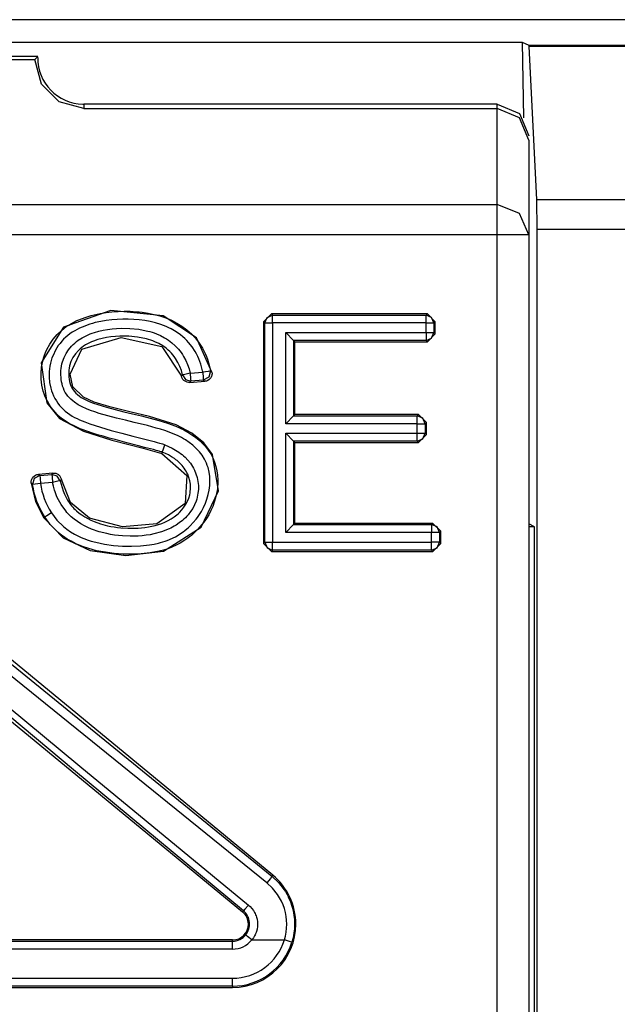
# Model space of a CAD drawing. Extents: x 13 to 200, y -165 to -23.
# Drawn here: x 165 to 169, y -122 to -116 of the extents above; entities that cross this region are included whole.
import ezdxf

# ---------------------------------------------------------------- set-up
doc = ezdxf.new("R2010")
doc.units = 0
doc.header["$MEASUREMENT"] = 0
doc.layers.add('3_0', color=7, linetype='CONTINUOUS')

# ---------------------------------------------------------------- blocks, each defined once
blk = doc.blocks.new('BLOCK_3')
at = {"layer": '3_0', "color": 7}
for points in [[(200.1163, -116.252), (146.7163, -116.252)], [(160.4601, -116.3946), (168.3728, -116.3946)], [(168.3728, -116.3946), (168.4156, -116.4118)], [(168.3728, -116.3946), (168.3811, -116.8714)], [(168.4156, -116.4118), (171.5031, -116.4118)], [(168.4169, -116.4222), (168.4156, -116.4118)], [(171.5031, -116.4222), (168.4169, -116.4222)], [(168.4665, -117.3868), (168.4169, -116.4222)], [(165.3164, -116.4849), (163.5163, -116.4849)], [(163.5352, -116.5042), (165.2971, -116.5042)], [(165.3164, -116.4849), (165.3067, -116.4945), (165.2971, -116.5042)], [(165.6064, -116.8122), (165.4521, -116.7708), (165.3391, -116.6585), (165.2971, -116.5042)], [(165.6064, -116.7853), (165.6064, -116.8122)], [(168.2164, -116.7853), (165.6064, -116.7853)], [(165.6064, -116.8122), (168.2164, -116.8122)], [(168.2164, -116.8122), (168.2164, -116.7853)], [(168.2164, -116.7853), (168.3577, -116.8439), (168.4162, -116.9851)], [(168.2164, -117.4199), (168.2164, -116.8122)], [(168.4162, -117.012), (168.3577, -116.8707), (168.2164, -116.8122)], [(168.4162, -117.012), (168.4162, -117.6094)], [(160.6166, -117.4199), (168.2164, -117.4199)], [(168.4162, -117.6094), (168.3577, -117.4757), (168.2164, -117.4199)], [(168.2164, -117.6094), (168.2164, -117.4929), (168.2164, -117.4199)], [(168.4686, -117.5763), (168.4665, -117.3868)], [(168.4665, -117.3868), (170.7834, -117.3868)], [(168.2164, -117.6094), (160.6166, -117.6094)], [(168.4162, -117.6094), (168.3577, -117.6094), (168.2164, -117.6094)], [(168.2164, -129.0932), (168.2164, -117.6094)], [(168.4162, -117.6094), (168.4162, -129.0932)], [(168.4686, -129.3378), (168.4686, -117.5763)], [(170.7834, -117.5763), (168.4686, -117.5763)], [(166.4157, -118.4782), (166.3189, -118.2598), (166.1087, -118.1213), (165.7783, -118.0889), (165.479, -118.193), (165.337, -118.4196), (165.3742, -118.6718), (165.4542, -118.7697), (165.6051, -118.851), (165.7835, -118.9061), (165.9813, -118.9578), (166.0984, -118.9902)], [(166.1011, -118.9826), (166.0967, -118.9812), (166.0922, -118.9798), (166.0874, -118.9784), (166.0829, -118.9771), (166.0736, -118.9743), (166.0643, -118.9715), (166.0457, -118.9667), (166.0271, -118.9619), (165.9899, -118.9523), (165.9527, -118.9426), (165.8782, -118.9233), (165.8042, -118.9033), (165.767, -118.8937), (165.7298, -118.8827), (165.6932, -118.8723), (165.6564, -118.8606), (165.6381, -118.8544), (165.6199, -118.8482), (165.602, -118.8413), (165.584, -118.8344), (165.5492, -118.8193), (165.5148, -118.8014), (165.4983, -118.7917), (165.4824, -118.7814), (165.4669, -118.7697), (165.4521, -118.758), (165.4383, -118.7449), (165.4252, -118.7304), (165.4128, -118.7159), (165.4018, -118.7001), (165.3911, -118.6842), (165.3811, -118.6677), (165.3722, -118.6512), (165.3639, -118.6332), (165.357, -118.6153), (165.3511, -118.5974), (165.346, -118.5788), (165.3425, -118.5602), (165.3398, -118.5409), (165.3377, -118.5216), (165.337, -118.503), (165.3374, -118.483), (165.3408, -118.4451), (165.348, -118.4072), (165.3532, -118.3886), (165.3591, -118.3707), (165.366, -118.3528), (165.3739, -118.3349), (165.3921, -118.3011), (165.4135, -118.2694), (165.4383, -118.2405), (165.4659, -118.2136), (165.4807, -118.2012), (165.4962, -118.1902), (165.512, -118.1799), (165.5289, -118.1695), (165.563, -118.1523), (165.5982, -118.1378), (165.6164, -118.1316), (165.6347, -118.1254), (165.6533, -118.1199), (165.6719, -118.1151), (165.7091, -118.1075), (165.747, -118.1013), (165.7845, -118.0965), (165.8228, -118.0937), (165.8607, -118.0931), (165.8989, -118.0931), (165.9182, -118.0944), (165.9372, -118.0958), (165.9565, -118.0972), (165.9754, -118.0993), (166.013, -118.1055), (166.0505, -118.113), (166.0874, -118.1227), (166.1239, -118.1351), (166.1594, -118.1502), (166.1935, -118.1675), (166.2259, -118.1874), (166.2569, -118.2102), (166.2858, -118.2357), (166.3116, -118.2639), (166.3351, -118.2936), (166.3554, -118.3259), (166.365, -118.3432), (166.3733, -118.3604), (166.3809, -118.3783), (166.3874, -118.3962), (166.3981, -118.4327), (166.4064, -118.4699)], [(166.7406, -118.1592), (166.7905, -118.1089)], [(166.7488, -118.1668), (166.7633, -118.1316), (166.7984, -118.1172)], [(166.7905, -118.1089), (166.7984, -118.1172)], [(167.7751, -118.1089), (166.7905, -118.1089)], [(166.7984, -118.1172), (167.7672, -118.1172)], [(166.7984, -118.1668), (166.7984, -118.1323), (166.7984, -118.1172)], [(167.7672, -118.1172), (167.7751, -118.1089)], [(167.8168, -118.1668), (167.8023, -118.1316), (167.7672, -118.1172)], [(167.7672, -118.1668), (167.7672, -118.1323), (167.7672, -118.1172)], [(167.7751, -118.1089), (167.8251, -118.1592)], [(166.3571, -118.4782), (166.3537, -118.461), (166.3499, -118.4438), (166.3451, -118.4272), (166.3395, -118.4107), (166.3333, -118.3942), (166.3261, -118.3776), (166.3182, -118.3625), (166.3099, -118.3466), (166.2906, -118.3177), (166.2686, -118.2901), (166.2569, -118.2777), (166.2441, -118.2653), (166.231, -118.2536), (166.2172, -118.2426), (166.1887, -118.2226), (166.1583, -118.2047), (166.1425, -118.1971), (166.1266, -118.1902), (166.1101, -118.1833), (166.0936, -118.1771), (166.0598, -118.1668), (166.026, -118.1585), (165.9916, -118.1523), (165.9571, -118.1475), (165.922, -118.1447), (165.8869, -118.1427), (165.8521, -118.1427), (165.8173, -118.144), (165.7828, -118.1468), (165.748, -118.1509), (165.7136, -118.1571), (165.6795, -118.1647), (165.6622, -118.1695), (165.6457, -118.1744), (165.6288, -118.1799), (165.6126, -118.1861), (165.5802, -118.1992), (165.5492, -118.2157), (165.5341, -118.2247), (165.5196, -118.235), (165.5055, -118.2453), (165.4924, -118.257), (165.4796, -118.2694), (165.4679, -118.2818), (165.4566, -118.2956), (165.4459, -118.3101), (165.4276, -118.3397), (165.4125, -118.3714), (165.4059, -118.3873), (165.4008, -118.4045), (165.3963, -118.4217), (165.3925, -118.4389), (165.3897, -118.4562), (165.388, -118.4734), (165.3873, -118.4913), (165.3873, -118.5085), (165.3904, -118.5437), (165.3977, -118.5781), (165.4025, -118.5947), (165.4087, -118.6112), (165.4163, -118.627), (165.4245, -118.6429), (165.4335, -118.658), (165.4431, -118.6725), (165.4535, -118.687), (165.4652, -118.7001), (165.49, -118.7242), (165.5182, -118.7449), (165.5334, -118.7545), (165.5486, -118.7628), (165.5644, -118.771), (165.5802, -118.7786), (165.6123, -118.7917), (165.645, -118.8041), (165.6788, -118.8151), (165.7122, -118.8255), (165.7797, -118.8455), (165.8476, -118.8634), (165.9158, -118.8813), (165.9837, -118.8985), (166.0178, -118.9075), (166.0515, -118.9164), (166.0688, -118.9213), (166.0856, -118.9254), (166.0943, -118.9281), (166.1025, -118.9309), (166.1108, -118.933), (166.1191, -118.9364)], [(166.7488, -118.1668), (166.7406, -118.1592)], [(166.7406, -118.1592), (166.7406, -119.5593)], [(166.7488, -118.1668), (166.764, -118.1668), (166.7984, -118.1668)], [(166.7488, -119.551), (166.7488, -118.1668)], [(167.7672, -118.1668), (166.7984, -118.1668)], [(166.7984, -118.1668), (166.7984, -119.551)], [(167.7672, -118.1668), (167.8016, -118.1668), (167.8168, -118.1668)], [(167.7672, -118.2281), (167.7672, -118.1668)], [(167.8251, -118.1592), (167.8168, -118.1668)], [(167.8168, -118.1668), (167.8168, -118.2281)], [(167.8251, -118.2364), (167.8251, -118.1592)], [(165.4021, -119.365), (165.4369, -119.4111), (165.4776, -119.4511), (165.4996, -119.469), (165.5237, -119.4856), (165.5482, -119.5007), (165.5737, -119.5138), (165.5864, -119.5193), (165.5999, -119.5255), (165.6133, -119.5303), (165.6271, -119.5352), (165.6543, -119.5441), (165.6819, -119.5517), (165.7377, -119.5634), (165.7942, -119.5717), (165.8228, -119.5744), (165.8514, -119.5765), (165.88, -119.5772), (165.9086, -119.5772), (165.9654, -119.5751), (166.0219, -119.5682), (166.0502, -119.5634), (166.0777, -119.5572), (166.0918, -119.5538), (166.1056, -119.5496), (166.1194, -119.5448), (166.1328, -119.54), (166.1852, -119.5166), (166.2338, -119.4856), (166.2451, -119.4766), (166.2565, -119.4676), (166.2672, -119.458), (166.2779, -119.4484), (166.2979, -119.4277), (166.3161, -119.4056), (166.3251, -119.3946), (166.3333, -119.3829), (166.3413, -119.3705), (166.3488, -119.3581), (166.3626, -119.3326), (166.3747, -119.3057), (166.3843, -119.2789), (166.3926, -119.2506), (166.3981, -119.223), (166.4016, -119.1941), (166.4029, -119.1796), (166.4029, -119.1652), (166.4026, -119.1507), (166.4016, -119.1362), (166.3978, -119.108), (166.3912, -119.0797), (166.3864, -119.0659), (166.3816, -119.0529), (166.3754, -119.0398), (166.3688, -119.0267), (166.3537, -119.0026), (166.3361, -118.9798), (166.3161, -118.9585), (166.2951, -118.9392), (166.2724, -118.9213), (166.2486, -118.9054), (166.2362, -118.8978), (166.2234, -118.8909), (166.2107, -118.884), (166.198, -118.8778), (166.1718, -118.8661), (166.1452, -118.8565), (166.1184, -118.8468), (166.0912, -118.8379), (166.0639, -118.8303), (166.0364, -118.822), (166.0088, -118.8151), (165.9813, -118.8076), (165.953, -118.8007), (165.9254, -118.7945), (165.8696, -118.7814), (165.8138, -118.7683), (165.7587, -118.7538), (165.7036, -118.738), (165.6767, -118.729), (165.6498, -118.7194), (165.623, -118.709), (165.5971, -118.6973), (165.572, -118.6835), (165.5479, -118.6677), (165.5368, -118.6587), (165.5258, -118.6491), (165.5158, -118.6394), (165.5065, -118.6284), (165.4979, -118.6174), (165.49, -118.605), (165.4834, -118.5926), (165.4779, -118.5795), (165.4731, -118.5664), (165.4693, -118.5519), (165.4666, -118.5382), (165.4645, -118.5244), (165.4631, -118.5099), (165.4624, -118.4961), (165.4621, -118.4817), (165.4624, -118.4672), (165.4638, -118.4534), (165.4659, -118.4389), (165.4686, -118.4252), (165.4724, -118.4114), (165.4821, -118.3845), (165.4948, -118.359), (165.5107, -118.3356), (165.5289, -118.3135), (165.5389, -118.3032), (165.5496, -118.2936), (165.5606, -118.2846), (165.572, -118.2763), (165.5957, -118.2605), (165.6209, -118.2474), (165.634, -118.2412), (165.6471, -118.2357), (165.6605, -118.2309), (165.674, -118.2267), (165.7012, -118.2185), (165.7291, -118.2123), (165.7566, -118.2074), (165.7849, -118.204), (165.8135, -118.2019), (165.8421, -118.2005), (165.8982, -118.2012), (165.9544, -118.2067), (165.9823, -118.2116), (166.0102, -118.2178), (166.024, -118.2212), (166.0378, -118.2253), (166.0512, -118.2302), (166.0646, -118.235), (166.0908, -118.246), (166.116, -118.2598), (166.128, -118.2667), (166.1404, -118.275), (166.1521, -118.2832), (166.1632, -118.2922), (166.1842, -118.3108), (166.2038, -118.3315), (166.2128, -118.3425), (166.221, -118.3542), (166.2293, -118.3659), (166.2369, -118.3783), (166.2503, -118.4031), (166.2617, -118.4293), (166.271, -118.4569), (166.2782, -118.4844)], [(166.8811, -118.2281), (167.7672, -118.2281)], [(166.8811, -118.8034), (166.8811, -118.2281)], [(166.8811, -118.2281), (166.9311, -118.2784)], [(167.7672, -118.2281), (167.8016, -118.2281), (167.8168, -118.2281)], [(167.7672, -118.2784), (167.8023, -118.2632), (167.8168, -118.2281)], [(167.7672, -118.2281), (167.7672, -118.2625), (167.7672, -118.2784)], [(167.8251, -118.2364), (167.7751, -118.286)], [(167.8168, -118.2281), (167.8251, -118.2364)], [(165.3536, -119.3967), (165.4762, -119.5235), (165.6467, -119.6027), (165.8717, -119.6351), (166.1108, -119.6082), (166.3485, -119.4573), (166.456, -119.2272), (166.4181, -118.9964), (166.3644, -118.9247), (166.2892, -118.8627), (166.1887, -118.811), (166.0212, -118.758), (165.8969, -118.7283), (165.7708, -118.6973), (165.6726, -118.6663), (165.6051, -118.636), (165.5368, -118.5705), (165.52, -118.4899), (165.594, -118.3315), (165.8428, -118.2584), (166.0991, -118.3163), (166.2234, -118.5037)], [(166.23, -118.4954), (166.2224, -118.4679), (166.2128, -118.441), (166.2004, -118.4155), (166.1859, -118.3914), (166.1776, -118.3797), (166.169, -118.368), (166.1597, -118.3576), (166.1501, -118.3473), (166.1397, -118.3377), (166.1287, -118.3287), (166.1177, -118.3197), (166.106, -118.3115), (166.0812, -118.297), (166.0557, -118.2853), (166.0426, -118.2798), (166.0291, -118.275), (166.0157, -118.2708), (166.0019, -118.2667), (165.9465, -118.2563), (165.8903, -118.2508), (165.8624, -118.2501), (165.8345, -118.2508), (165.8062, -118.2522), (165.778, -118.255), (165.7497, -118.2591), (165.7222, -118.2646), (165.695, -118.2722), (165.6684, -118.2812), (165.655, -118.2867), (165.6423, -118.2929), (165.6295, -118.2991), (165.6175, -118.306), (165.6054, -118.3135), (165.594, -118.3218), (165.583, -118.3308), (165.5723, -118.3404), (165.5534, -118.3618), (165.5375, -118.3852), (165.5251, -118.4107), (165.5169, -118.4376), (165.5144, -118.452), (165.5127, -118.4658), (165.512, -118.4803), (165.512, -118.4941), (165.5131, -118.5085), (165.5144, -118.5223), (165.5169, -118.5368), (165.5203, -118.5506), (165.5251, -118.5637), (165.5313, -118.5767), (165.5389, -118.5885), (165.5475, -118.6002), (165.5575, -118.6105), (165.5678, -118.6195), (165.5792, -118.6284), (165.5909, -118.6367), (165.6157, -118.6505), (165.6416, -118.6622), (165.6681, -118.6732), (165.6946, -118.6822), (165.7491, -118.6994), (165.8042, -118.7139), (165.8593, -118.7276), (165.9148, -118.7407), (165.9702, -118.7538), (166.0254, -118.7676), (166.0801, -118.7828), (166.1342, -118.7993), (166.1876, -118.8193), (166.2389, -118.8427), (166.2641, -118.8565), (166.2886, -118.8723), (166.312, -118.8889), (166.334, -118.9068), (166.3444, -118.9164), (166.3547, -118.9261), (166.3647, -118.9364), (166.3743, -118.9474), (166.3919, -118.9702), (166.4078, -118.9936), (166.4208, -119.0191), (166.4322, -119.0453), (166.4408, -119.0728), (166.447, -119.1004), (166.4512, -119.1286), (166.4529, -119.1576), (166.4529, -119.1721), (166.4525, -119.1865), (166.4512, -119.2003), (166.4498, -119.2148), (166.4453, -119.243), (166.4388, -119.2713), (166.4305, -119.2988), (166.4202, -119.3257), (166.4084, -119.3519), (166.3954, -119.3774), (166.3802, -119.4022), (166.3637, -119.4256), (166.3271, -119.4697), (166.2855, -119.5083), (166.2741, -119.5173), (166.2627, -119.5262), (166.251, -119.5345), (166.2389, -119.5421), (166.2148, -119.5572), (166.1893, -119.5703), (166.1632, -119.582), (166.1363, -119.5924), (166.1091, -119.6006), (166.0815, -119.6075), (166.0257, -119.6185), (165.9695, -119.6247), (165.913, -119.6275), (165.8559, -119.6268), (165.7994, -119.6227), (165.7429, -119.6151), (165.687, -119.6048), (165.6319, -119.5896), (165.6051, -119.5806), (165.5782, -119.5703), (165.552, -119.5586), (165.5268, -119.5455), (165.5024, -119.531), (165.4783, -119.5152), (165.4669, -119.5069), (165.4555, -119.498), (165.4445, -119.489), (165.4338, -119.4794), (165.4135, -119.4594), (165.3946, -119.4387), (165.3856, -119.4277), (165.377, -119.416), (165.3687, -119.4043), (165.3604, -119.3925)], [(167.7672, -118.2784), (166.9311, -118.2784)], [(166.9311, -118.2784), (166.9311, -118.7538)], [(166.9311, -118.2784), (166.939, -118.286)], [(166.939, -118.286), (167.7751, -118.286)], [(166.939, -118.7456), (166.939, -118.286)], [(167.7751, -118.286), (167.7672, -118.2784)], [(166.2234, -118.5037), (166.2252, -118.5016), (166.2265, -118.4996), (166.2279, -118.4975), (166.23, -118.4954)], [(166.2782, -118.4844), (166.2451, -118.492), (166.23, -118.4954)], [(166.23, -118.4954), (166.2489, -118.5244), (166.2824, -118.534)], [(166.2782, -118.4844), (166.3571, -118.4782)], [(166.2782, -118.4844), (166.281, -118.5189), (166.2824, -118.534)], [(166.4064, -118.4699), (166.3912, -118.4727), (166.3571, -118.4782)], [(166.3571, -118.4782), (166.3595, -118.5127), (166.3609, -118.5285)], [(166.4064, -118.4699), (166.396, -118.5092), (166.3609, -118.5285)], [(166.4157, -118.4782), (166.416, -118.4837), (166.416, -118.4885), (166.4153, -118.4934), (166.4146, -118.4989), (166.4129, -118.5037), (166.4109, -118.5085), (166.4084, -118.5127), (166.4053, -118.5168), (166.3981, -118.5244), (166.3898, -118.5299), (166.385, -118.532), (166.3802, -118.534), (166.3754, -118.5347), (166.3699, -118.5354)], [(166.4064, -118.4699), (166.4078, -118.4713), (166.4098, -118.4734), (166.4126, -118.4755), (166.4157, -118.4782)], [(166.2762, -118.543), (166.2672, -118.5423), (166.2582, -118.5409), (166.2541, -118.5395), (166.25, -118.5375), (166.2458, -118.5354), (166.2424, -118.5326), (166.2389, -118.5299), (166.2355, -118.5271), (166.2327, -118.5237), (166.23, -118.5196), (166.2259, -118.512), (166.2234, -118.5037)], [(166.2824, -118.534), (166.2806, -118.5361), (166.2789, -118.5388), (166.2775, -118.5409), (166.2762, -118.543)], [(166.2762, -118.543), (166.3699, -118.5354)], [(166.3609, -118.5285), (166.2824, -118.534)], [(166.9311, -118.7538), (166.8811, -118.8034)], [(167.711, -118.8034), (166.8811, -118.8034)], [(166.9311, -118.7538), (166.939, -118.7456)], [(166.9311, -118.7538), (167.711, -118.7538)], [(167.719, -118.7456), (166.939, -118.7456)], [(167.711, -118.7538), (167.719, -118.7456)], [(167.761, -118.8034), (167.7465, -118.7683), (167.711, -118.7538)], [(167.711, -118.8034), (167.711, -118.769), (167.711, -118.7538)], [(167.711, -118.8034), (167.7455, -118.8034), (167.761, -118.8034)], [(167.711, -118.8634), (167.711, -118.8034)], [(167.719, -118.7456), (167.7689, -118.7958)], [(167.7689, -118.7958), (167.761, -118.8034)], [(167.761, -118.8034), (167.761, -118.8634)], [(167.7689, -118.8716), (167.7689, -118.7958)], [(166.8811, -119.4904), (166.8811, -118.8634)], [(166.8811, -118.8634), (167.711, -118.8634)], [(166.9311, -118.9137), (166.8811, -118.8634)], [(167.711, -118.9137), (167.711, -118.8978), (167.711, -118.8634)], [(167.711, -118.9137), (167.7465, -118.8985), (167.761, -118.8634)], [(167.711, -118.8634), (167.7455, -118.8634), (167.761, -118.8634)], [(167.761, -118.8634), (167.7689, -118.8716)], [(167.711, -118.9137), (166.9311, -118.9137)], [(166.9311, -118.9137), (166.9311, -119.4401)], [(166.9311, -118.9137), (166.939, -118.9213)], [(166.939, -119.4325), (166.939, -118.9213)], [(166.939, -118.9213), (167.719, -118.9213)], [(167.719, -118.9213), (167.711, -118.9137)], [(167.7689, -118.8716), (167.719, -118.9213)], [(166.1191, -118.9364), (166.1652, -118.9564), (166.2073, -118.9826), (166.2176, -118.9902), (166.2272, -118.9977), (166.2369, -119.006), (166.2462, -119.015), (166.2638, -119.0329), (166.2793, -119.0529), (166.2865, -119.0632), (166.2934, -119.0735), (166.2996, -119.0845), (166.3051, -119.0956), (166.3147, -119.119), (166.3223, -119.1424), (166.3251, -119.1548), (166.3275, -119.1672), (166.3292, -119.1796), (166.3299, -119.1927), (166.3299, -119.2175), (166.3275, -119.2423), (166.3254, -119.2547), (166.3227, -119.2671), (166.3192, -119.2795), (166.3154, -119.2913), (166.3058, -119.3147), (166.2941, -119.3374), (166.2803, -119.3581), (166.2648, -119.3781), (166.2565, -119.3877), (166.2479, -119.3967), (166.2386, -119.4056), (166.2293, -119.4139), (166.2093, -119.4297), (166.1887, -119.4435), (166.178, -119.4504), (166.1669, -119.4566), (166.1556, -119.4621), (166.1446, -119.4676), (166.0977, -119.4862), (166.0495, -119.4993), (166.0247, -119.5042), (165.9999, -119.5076), (165.9751, -119.5111), (165.9502, -119.5124), (165.9003, -119.5138), (165.8503, -119.5117), (165.8255, -119.5097), (165.8007, -119.5062), (165.7759, -119.5021), (165.7515, -119.4973), (165.7029, -119.4849), (165.6557, -119.4683), (165.6326, -119.458), (165.6102, -119.447), (165.5882, -119.4346), (165.5672, -119.4215), (165.5468, -119.4063), (165.5275, -119.3905), (165.5182, -119.3822), (165.5093, -119.3732), (165.5007, -119.3636), (165.4924, -119.354), (165.4631, -119.314), (165.4397, -119.2692), (165.4349, -119.2575), (165.4304, -119.2458), (165.4259, -119.2341), (165.4221, -119.2224), (165.4156, -119.1975), (165.4101, -119.1734)], [(165.4586, -119.1631), (165.4638, -119.1845), (165.4693, -119.2058), (165.4762, -119.2265), (165.4845, -119.2472), (165.5045, -119.2857), (165.5299, -119.3216), (165.5372, -119.3298), (165.5448, -119.3374), (165.5527, -119.3457), (165.5606, -119.3526), (165.5775, -119.367), (165.5947, -119.3794), (165.6133, -119.3919), (165.6326, -119.4022), (165.6519, -119.4125), (165.6719, -119.4208), (165.7129, -119.4359), (165.7553, -119.447), (165.7766, -119.4518), (165.798, -119.4552), (165.8197, -119.4587), (165.8414, -119.4608), (165.8844, -119.4635), (165.9279, -119.4635), (165.9496, -119.4628), (165.9713, -119.4608), (165.993, -119.4587), (166.0147, -119.4552), (166.0574, -119.4456), (166.0991, -119.4325), (166.1191, -119.4242), (166.139, -119.4146), (166.158, -119.4043), (166.1762, -119.3919), (166.1852, -119.3856), (166.1935, -119.3788), (166.2021, -119.3712), (166.21, -119.3636), (166.2252, -119.3478), (166.2386, -119.3305), (166.2507, -119.3119), (166.261, -119.2926), (166.2693, -119.2727), (166.2751, -119.2513), (166.2775, -119.2403), (166.2789, -119.2292), (166.2799, -119.2189), (166.2803, -119.2079), (166.2803, -119.1969), (166.2796, -119.1858), (166.2782, -119.1748), (166.2762, -119.1638), (166.2706, -119.1431), (166.2624, -119.1224), (166.2579, -119.1128), (166.2527, -119.1032), (166.2469, -119.0935), (166.2407, -119.0845), (166.2272, -119.0673), (166.2121, -119.0515), (166.2042, -119.0439), (166.1959, -119.0363), (166.1873, -119.0301), (166.1783, -119.0232), (166.1604, -119.0115), (166.1411, -119.0005), (166.1215, -118.9908), (166.1011, -118.9826)], [(166.0984, -118.9902), (166.2576, -119.13), (166.2458, -119.3064), (166.0684, -119.4346), (165.8517, -119.4539), (165.6436, -119.3994), (165.5234, -119.3002), (165.4652, -119.1555)], [(166.1011, -118.9826), (166.1008, -118.9833), (166.1005, -118.984), (166.0998, -118.9853), (166.0994, -118.9874), (166.0987, -118.9888), (166.0984, -118.9902)], [(166.1011, -118.9826), (166.1067, -118.9681), (166.1191, -118.9364)], [(165.4118, -119.1149), (165.3201, -119.1231)], [(165.4052, -119.1231), (165.4066, -119.1218), (165.4076, -119.1204), (165.4094, -119.1183), (165.4107, -119.1162), (165.4114, -119.1156), (165.4118, -119.1149)], [(165.4118, -119.1149), (165.4211, -119.1149), (165.43, -119.1162), (165.4342, -119.1183), (165.4383, -119.1197), (165.4424, -119.1224), (165.4466, -119.1245), (165.45, -119.128), (165.4531, -119.1307), (165.4562, -119.1342), (165.4586, -119.1383), (165.4628, -119.1466), (165.4652, -119.1555)], [(165.275, -119.1783), (165.2747, -119.1734), (165.2747, -119.1686), (165.2754, -119.1638), (165.2764, -119.159), (165.2781, -119.1541), (165.2802, -119.1493), (165.2826, -119.1452), (165.2857, -119.141), (165.2929, -119.1342), (165.3012, -119.1286), (165.3057, -119.1266), (165.3102, -119.1245), (165.315, -119.1238), (165.3201, -119.1231)], [(165.284, -119.1865), (165.2822, -119.1851), (165.2805, -119.1838), (165.2778, -119.181), (165.275, -119.1783)], [(165.275, -119.1783), (165.3019, -119.2933), (165.3536, -119.3967)], [(165.3291, -119.13), (165.2943, -119.1486), (165.284, -119.1865)], [(165.3336, -119.1796), (165.2991, -119.1845), (165.284, -119.1865)], [(165.3201, -119.1231), (165.3229, -119.1252), (165.326, -119.1273), (165.3274, -119.1286), (165.3291, -119.13)], [(165.3291, -119.13), (165.4052, -119.1231)], [(165.3291, -119.13), (165.3305, -119.1459), (165.3336, -119.1796)], [(165.4101, -119.1734), (165.3336, -119.1796)], [(165.3336, -119.1796), (165.3374, -119.2044), (165.3425, -119.2286), (165.3494, -119.2527), (165.357, -119.2761), (165.3667, -119.2995), (165.377, -119.3223), (165.389, -119.3436), (165.4021, -119.365)], [(165.4586, -119.1631), (165.4397, -119.1335), (165.4052, -119.1231)], [(165.4052, -119.1231), (165.4066, -119.139), (165.4101, -119.1734)], [(165.4586, -119.1631), (165.4435, -119.1665), (165.4101, -119.1734)], [(165.4652, -119.1555), (165.4631, -119.1576), (165.461, -119.1603), (165.4597, -119.1617), (165.4586, -119.1631)], [(165.3604, -119.3925), (165.3329, -119.3443), (165.3105, -119.294), (165.3015, -119.2678), (165.2943, -119.241), (165.2884, -119.2141), (165.284, -119.1865)], [(165.4021, -119.365), (165.3735, -119.3843), (165.3604, -119.3925)], [(165.3604, -119.3925), (165.3536, -119.3967)], [(166.9311, -119.4401), (166.8811, -119.4904)], [(167.802, -119.4904), (166.8811, -119.4904)], [(166.9311, -119.4401), (166.939, -119.4325)], [(166.9311, -119.4401), (167.802, -119.4401)], [(167.8099, -119.4325), (166.939, -119.4325)], [(167.802, -119.4401), (167.8099, -119.4325)], [(167.8519, -119.4904), (167.8375, -119.4552), (167.802, -119.4401)], [(167.802, -119.4401), (167.802, -119.4559), (167.802, -119.4904)], [(167.8519, -119.4904), (167.8364, -119.4904), (167.802, -119.4904)], [(167.802, -119.551), (167.802, -119.4904)], [(167.8099, -119.4325), (167.8599, -119.4821)], [(167.8599, -119.4821), (167.8519, -119.4904)], [(167.8519, -119.4904), (167.8519, -119.551)], [(167.8599, -119.5593), (167.8599, -119.4821)], [(168.4514, -119.4532), (168.4162, -119.4359)], [(168.4514, -119.4532), (168.4162, -119.4532)], [(168.4514, -129.3199), (168.4514, -119.4532)], [(166.7406, -119.5593), (166.7488, -119.551)], [(166.7488, -119.551), (166.764, -119.551), (166.7984, -119.551)], [(166.7488, -119.551), (166.7633, -119.5862), (166.7984, -119.6013)], [(166.7984, -119.551), (167.802, -119.551)], [(166.7984, -119.6013), (166.7984, -119.5855), (166.7984, -119.551)], [(167.802, -119.6013), (167.8375, -119.5862), (167.8519, -119.551)], [(167.8519, -119.551), (167.8364, -119.551), (167.802, -119.551)], [(167.802, -119.6013), (167.802, -119.5855), (167.802, -119.551)], [(167.8519, -119.551), (167.8599, -119.5593)], [(166.7905, -119.6089), (166.7406, -119.5593)], [(166.7984, -119.6013), (166.7905, -119.6089)], [(166.7905, -119.6089), (167.8099, -119.6089)], [(167.802, -119.6013), (166.7984, -119.6013)], [(167.8099, -119.6089), (167.802, -119.6013)], [(167.8599, -119.5593), (167.8099, -119.6089)], [(166.7998, -121.6539), (164.6707, -119.9003)], [(164.5515, -120.1105), (165.5816, -120.9663), (166.6458, -121.842)], [(166.7626, -121.7014), (164.7899, -120.1091)], [(164.8306, -120.063), (166.7943, -121.6601)], [(164.4799, -120.1319), (166.609, -121.8854)], [(166.6141, -121.8785), (165.541, -120.989), (164.503, -120.1201)], [(166.7943, -121.6601), (166.7847, -121.6739), (166.7626, -121.7014)], [(166.7943, -121.6601), (166.7998, -121.6539)], [(166.7943, -121.6601), (166.836, -121.7001), (166.8715, -121.7455), (166.879, -121.7573), (166.8866, -121.7697), (166.8935, -121.7827), (166.8997, -121.7958), (166.9111, -121.822), (166.9204, -121.8489), (166.9245, -121.8627), (166.928, -121.8771), (166.9307, -121.8909), (166.9331, -121.9054), (166.9362, -121.9343), (166.9373, -121.9626), (166.9369, -121.9771), (166.9362, -121.9915), (166.9349, -122.006), (166.9328, -122.0205), (166.9276, -122.0487), (166.9204, -122.077)], [(166.8725, -122.0625), (166.879, -122.0384), (166.8839, -122.0136), (166.8866, -121.9881), (166.8873, -121.9633), (166.8866, -121.9385), (166.8839, -121.9137), (166.879, -121.8889), (166.8725, -121.8647), (166.8646, -121.8413), (166.8546, -121.8186), (166.8487, -121.8076), (166.8429, -121.7965), (166.8363, -121.7855), (166.8294, -121.7752), (166.7988, -121.7359), (166.7626, -121.7014)], [(166.6458, -121.842), (166.6241, -121.8675), (166.6141, -121.8785)], [(166.6458, -121.842), (166.6572, -121.8523), (166.6675, -121.8641), (166.6768, -121.8765), (166.6847, -121.8895), (166.6882, -121.8964), (166.6913, -121.9033), (166.694, -121.9102), (166.6965, -121.9178), (166.7002, -121.9323), (166.7027, -121.9474), (166.7033, -121.9633), (166.7027, -121.9784), (166.7002, -121.9936), (166.6965, -122.0087), (166.694, -122.0156), (166.6913, -122.0232), (166.6882, -122.0301), (166.6847, -122.037), (166.6768, -122.0501), (166.6675, -122.0625)], [(166.6141, -121.8785), (166.609, -121.8854)], [(166.6289, -122.0308), (166.6351, -122.0225), (166.6406, -122.0129), (166.6451, -122.0039), (166.6489, -121.9936), (166.6513, -121.9833), (166.653, -121.9729), (166.6534, -121.9626), (166.653, -121.9516), (166.6513, -121.9412), (166.6489, -121.9309), (166.6455, -121.9212), (166.6406, -121.9116), (166.6351, -121.9026), (166.6289, -121.8937), (166.622, -121.8861), (166.6141, -121.8785)], [(166.6675, -122.0625), (166.641, -122.0404), (166.6289, -122.0308)], [(166.5456, -122.0625), (162.2874, -122.0625)], [(162.2874, -122.0701), (166.5456, -122.0701)], [(166.5456, -122.0701), (166.5456, -122.0625)], [(166.5456, -122.1204), (166.5456, -122.0859), (166.5456, -122.0701)], [(166.6675, -122.0625), (166.8725, -122.0625)], [(166.9204, -122.077), (166.9052, -122.0721), (166.8725, -122.0625)], [(166.5456, -122.1204), (162.2874, -122.1204)], [(162.2874, -122.3043), (166.5456, -122.3043)], [(166.5456, -122.3546), (166.5456, -122.3388), (166.5456, -122.3043)], [(166.5456, -122.3546), (162.2874, -122.3546)], [(162.2874, -122.3622), (166.5456, -122.3622)], [(166.5456, -122.3546), (166.5456, -122.3622)]]:
    blk.add_lwpolyline(points, dxfattribs=at)
for points, knots in [([(165.3164, -116.4904), (165.3136, -116.6502), (165.4411, -116.7825), (165.6013, -116.7853), (165.603, -116.7853), (165.6047, -116.7853), (165.6064, -116.7853)], [0, 0, 0, 0, 1, 1, 1, 2, 2, 2, 2]), ([(166.3699, -118.5354), (166.3699, -118.5354), (166.3699, -118.5354), (166.3699, -118.5354), (166.3699, -118.5354), (166.3699, -118.5354), (166.3699, -118.5354), (166.3699, -118.5354), (166.3671, -118.5333), (166.3671, -118.5333), (166.3671, -118.5333), (166.3644, -118.5306), (166.3644, -118.5306), (166.3644, -118.5306), (166.3623, -118.5292), (166.3623, -118.5292), (166.3623, -118.5292), (166.3609, -118.5285), (166.3609, -118.5285)], [0, 0, 0, 0, 1, 1, 1, 2, 2, 2, 3, 3, 3, 4, 4, 4, 5, 5, 5, 6, 6, 6, 6]), ([(166.5456, -122.3622), (166.766, -122.3622), (166.9452, -122.1831), (166.9452, -121.9626), (166.9452, -121.8427), (166.8918, -121.7297), (166.7998, -121.6539)], [0, 0, 0, 0, 1, 1, 1, 2, 2, 2, 2]), ([(166.5456, -122.0625), (166.6007, -122.0625), (166.6455, -122.0177), (166.6455, -121.9626), (166.6455, -121.9323), (166.632, -121.904), (166.609, -121.8854)], [0, 0, 0, 0, 1, 1, 1, 2, 2, 2, 2])]:
    blk.add_open_spline(points, degree=3, knots=knots, dxfattribs=at)
for points in [[(166.5456, -122.0701), (166.5779, -122.0701), (166.6083, -122.0556), (166.6289, -122.0308)], [(166.5456, -122.3043), (166.6958, -122.3043), (166.8284, -122.2065), (166.8725, -122.0625)], [(166.5456, -122.1204), (166.5928, -122.1204), (166.6375, -122.099), (166.6675, -122.0625)], [(166.5456, -122.3546), (166.7178, -122.3546), (166.8697, -122.2416), (166.9204, -122.077)]]:
    blk.add_open_spline(points, degree=3, dxfattribs=at)

msp = doc.modelspace()

# ---------------------------------------------------------------- block references
at = {"layer": '3_0'}
msp.add_blockref('BLOCK_3', (0, 0), dxfattribs=at)

doc.saveas('drawing.dxf')
